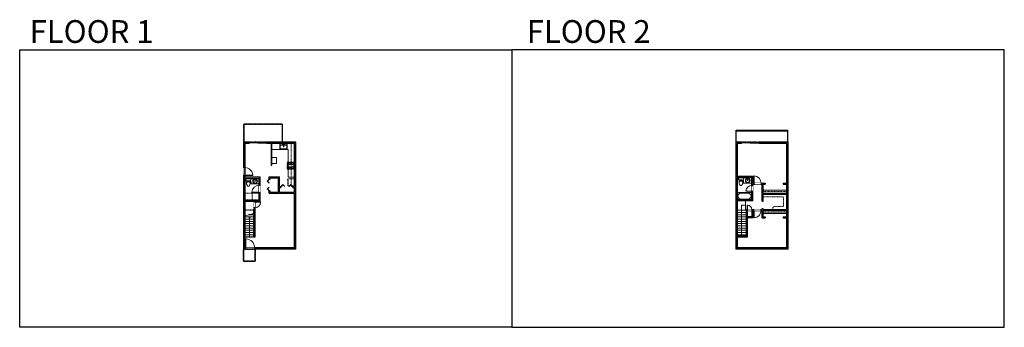
# Model space of a CAD drawing. Units: inches. Extents: x 124 to 4124, y -2728 to -1480.
import ezdxf

# ---------------------------------------------------------------- set-up
doc = ezdxf.new("R2010")
doc.units = ezdxf.units.IN
doc.linetypes.add('Dash', pattern=[0.23622, 0.11811, -0.11811])
doc.layers.get('0').update_dxf_attribs({"color": 255})
doc.layers.get('Defpoints').update_dxf_attribs({"color": 6, "linetype": 'Dash'})
for name, color, linetype, lineweight in [('A-DOOR&WINDOWS', 4, 'Continuous', 9), ('A-OBJECT', 2, 'Continuous', 9), ('A-STAIRS', 1, 'Continuous', 15)]:
    doc.layers.add(name, color=color, linetype=linetype, lineweight=lineweight)
doc.layers.add('A-WALL', color=252, linetype='Continuous')
doc.styles.get("Standard").update_dxf_attribs({"font": 'arial.ttf'})

# ---------------------------------------------------------------- blocks, each defined once
blk = doc.blocks.new('*U54')
at = {"color": 252}
blk.add_wipeout([(-5, 24), (1, 24), (1, 0), (-5, 0)], dxfattribs=at)
at = {"color": 4}
for points in [[(1, 21), (-1.3, 21), (-1.3, 21), (-2.7, 21), (-2.7, 21), (-5, 21), (-5, 24), (1, 24)], [(1, 3), (-1.3, 3), (-1.3, 3), (-2.7, 3), (-2.7, 3), (-5, 3), (-5, 0), (1, 0)]]:
    blk.add_lwpolyline(points, close=True, dxfattribs=at)
at = {"color": 9}
for points in [[(-5, 3), (-5, 21)], [(1, 3), (1, 21)]]:
    blk.add_lwpolyline(points, dxfattribs=at)
blk.add_lwpolyline([(-2, 3), (-2, 21), (-2, 21), (-2, 3)], close=True, dxfattribs=at)
blk = doc.blocks.new('*U215')
blk.add_wipeout([(0, 30), (0, -278), (1486, -278), (1486, 30)]).dxf.layer = 'A-DOOR&WINDOWS'
at = {"color": 0, "linetype": 'ByBlock', "lineweight": -2, "transparency": 33554687}
blk.add_lwpolyline([(51, 1485), (0, 1485), (0, 0), (51, 0)], close=True, dxfattribs=at)
blk.add_arc((0, 0), 1486, 0, 86.82115, dxfattribs=at)
at = {"layer": 'A-WALL', "transparency": 33554687}
for points in [[(0, 0), (0, -248)], [(1486, 0), (1486, -248)]]:
    blk.add_lwpolyline(points, dxfattribs=at)
blk = doc.blocks.new('*U169')
blk.add_wipeout([(0, 30), (0, -195), (991, -195), (991, 30)]).dxf.layer = 'A-DOOR&WINDOWS'
at = {"color": 0, "linetype": 'ByBlock', "lineweight": -2, "transparency": 33554687}
blk.add_lwpolyline([(51, 989), (0, 989), (0, 0), (51, 0)], close=True, dxfattribs=at)
blk.add_arc((0, 0), 991, 0, 86.82115, dxfattribs=at)
at = {"layer": 'A-WALL', "transparency": 33554687}
for points in [[(0, 0), (0, -165)], [(991, 0), (991, -165)]]:
    blk.add_lwpolyline(points, dxfattribs=at)
blk = doc.blocks.new('*U167')
blk.add_wipeout([(0, 30), (0, -195), (1238, -195), (1238, 30)]).dxf.layer = 'A-DOOR&WINDOWS'
at = {"color": 0, "linetype": 'ByBlock', "lineweight": -2, "transparency": 33554687}
blk.add_lwpolyline([(51, 1237), (0, 1237), (0, 0), (51, 0)], close=True, dxfattribs=at)
blk.add_arc((0, 0), 1238, 0, 86.82115, dxfattribs=at)
at = {"layer": 'A-WALL', "transparency": 33554687}
for points in [[(0, 0), (0, -165)], [(1238, 0), (1238, -165)]]:
    blk.add_lwpolyline(points, dxfattribs=at)
blk = doc.blocks.new('*U76')
at = {"layer": 'A-OBJECT', "linetype": 'ByBlock', "lineweight": -2}
for p, q in [((-10, 162), (-10, 51)), ((10, 162), (10, 51))]:
    blk.add_line(p, q, dxfattribs=at)
for centre, radius, start, end in [((0, 0), 241, 90, 270), ((0, 0), 201, 165.30711, 14.69289), ((-95, 19), 105, 120.79274, 162.19039), ((0, -318), 452, 91.20673, 109.20864), ((-51, 162), 12.7, 360, 180), ((-51, 162), 12.7, 180, 360), ((0, 0), 20.6, 360, 180), ((0, 162), 9.52, 360, 180), ((0, 51), 9.52, 180, 360), ((0, 0), 241, 270, 90), ((0, -318), 452, 70.79136, 88.79327), ((51, 162), 12.7, 0, 180), ((51, 162), 12.7, 180, 360), ((95, 19), 105, 17.80961, 59.20726), ((0, 0), 20.6, 180, 360)]:
    blk.add_arc(centre, radius, start, end, dxfattribs=at)
blk = doc.blocks.new('blocks$0$Toilet-Domestic-2D - Toilet-Domestic-2D-1228486-SUBSTRUCTURE Copy 1')
at = {"layer": 'A-OBJECT', "color": 0, "linetype": 'ByBlock', "lineweight": -2}
for p, q in [((-253, 0), (-253, 196)), ((-186, 545), (-190, 495)), ((-190, 495), (-188, 469)), ((-188, 469), (-184, 444)), ((-172, 596), (-186, 545)), ((-184, 444), (-177, 418)), ((-177, 418), (-163, 393)), ((-154, 647), (-172, 596)), ((-163, 393), (-132, 368)), ((-159, 291), (159, 291)), ((-130, 698), (-154, 647)), ((-132, 368), (-97, 355)), ((-123, 291), (-132, 368)), ((-95, 749), (-130, 698)), ((-97, 355), (-25, 342)), ((-70, 774), (-95, 749)), ((-48, 787), (-70, 774)), ((-13, 799), (-48, 787)), ((-25, 342), (25, 342)), ((13, 799), (-13, 799)), ((48, 787), (13, 799)), ((25, 342), (97, 355)), ((70, 774), (48, 787)), ((95, 749), (70, 774)), ((130, 698), (95, 749)), ((97, 355), (132, 368)), ((123, 291), (132, 368)), ((154, 647), (130, 698)), ((132, 368), (163, 393)), ((172, 596), (154, 647)), ((163, 393), (177, 418)), ((186, 545), (172, 596)), ((177, 418), (184, 444)), ((184, 444), (188, 469)), ((190, 495), (186, 545)), ((188, 469), (190, 495)), ((253, 196), (253, 0))]:
    blk.add_line(p, q, dxfattribs=at)
blk.add_lwpolyline([(253, 0), (-253, 0)], dxfattribs=at)
for centre, start, end in [((-159, 196), 90, 180), ((159, 196), 0, 90)]:
    blk.add_arc(centre, 94.6, start, end, dxfattribs=at)
blk = doc.blocks.new('*U224')
at = {"color": 0, "linetype": 'ByBlock', "lineweight": -2, "transparency": 33554687}
for points in [[(9901.5, -29.8), (9905.5, -29.8)], [(9901.5, -77.8), (9905.5, -77.8)]]:
    blk.add_lwpolyline(points, dxfattribs=at)
for points in [[(9905.5, -45), (9912.6, -37.9), (9905, -30.3), (9905.5, -29.8), (9913.6, -37.9), (9906, -45.5)], [(9905.5, -62.5), (9912.6, -69.7), (9905, -77.3), (9905.5, -77.8), (9913.6, -69.7), (9906, -62)]]:
    blk.add_lwpolyline(points, close=True, dxfattribs=at)
blk = doc.blocks.new('*U225')
blk.add_wipeout([(0, 30), (0, -278), (1321, -278), (1321, 30)]).dxf.layer = 'A-DOOR&WINDOWS'
at = {"color": 0, "linetype": 'ByBlock', "lineweight": -2, "transparency": 33554687}
blk.add_lwpolyline([(51, 1319), (0, 1319), (0, 0), (51, 0)], close=True, dxfattribs=at)
blk.add_arc((0, 0), 1321, 0, 86.82115, dxfattribs=at)
at = {"layer": 'A-WALL', "transparency": 33554687}
for points in [[(0, 0), (0, -248)], [(1321, 0), (1321, -248)]]:
    blk.add_lwpolyline(points, dxfattribs=at)
blk = doc.blocks.new('*U82')
at = {"layer": 'A-DOOR&WINDOWS', "transparency": 33554687}
blk.add_hatch(color=9, dxfattribs=at).paths.add_polyline_path([(14, 12.2), (14, 13.2), (11, 12.7)], flags=0)
at = {"layer": 'A-DOOR&WINDOWS', "color": 9, "transparency": 33554687}
for p, q in [((14, 13.2), (11, 12.7)), ((23, 12.7), (11, 12.7)), ((11, 12.7), (14, 12.2)), ((14, 12.2), (14, 13.2))]:
    blk.add_line(p, q, dxfattribs=at)
at = {"layer": 'A-DOOR&WINDOWS', "color": 0, "linetype": 'ByBlock', "lineweight": -2, "transparency": 33554687}
for points in [[(-79.9, 9.9), (-79.9, 6.6), (0, 6.6), (0, 9.9)], [(0, 6.6), (0, 3.2), (79.9, 3.2), (79.9, 6.6)]]:
    blk.add_lwpolyline(points, close=True, dxfattribs=at)
at = {"layer": 'A-WALL', "transparency": 33554687}
for points in [[(-79.9, 2.1), (-79.9, 11)], [(79.9, 2.1), (79.9, 11)]]:
    blk.add_lwpolyline(points, dxfattribs=at)
blk = doc.blocks.new('blocks$0$Sink Kitchen-Single - 30_ x 21_-1227116-SUBSTRUCTURE Copy 1')
at = {"layer": 'A-OBJECT', "color": 0, "linetype": 'ByBlock', "lineweight": -2}
for p, q in [((381, 0), (-381, 0)), ((-381, 0), (-381, -533)), ((381, -533), (381, 0)), ((-381, -533), (381, -533)), ((-343, -165), (-343, -445)), ((-13, -114), (-292, -114)), ((-292, -495), (292, -495)), ((-13, -57), (-13, -216)), ((13, -57), (13, -216)), ((292, -114), (13, -114)), ((343, -445), (343, -165))]:
    blk.add_line(p, q, dxfattribs=at)
for centre, radius, start, end in [((-292, -165), 50.8, 90, 180), ((-292, -445), 50.8, 180, 270), ((-102, -57), 25.4, 0, 180), ((-102, -57), 25.4, 180, 0), ((0, -269), 25.4, 0, 180), ((0, -269), 25.4, 180, 0), ((0, -57), 12.7, 0, 180), ((0, -216), 12.7, 180, 0), ((102, -57), 25.4, 0, 180), ((102, -57), 25.4, 180, 0), ((292, -165), 50.8, 0, 90), ((292, -445), 50.8, 270, 0)]:
    blk.add_arc(centre, radius, start, end, dxfattribs=at)
blk = doc.blocks.new('*U65')
at = {"color": 252}
blk.add_wipeout([(-5, 25.5), (1, 25.5), (1, 0), (-5, 0)], dxfattribs=at)
at = {"color": 4}
for points in [[(1, 22.5), (-1.3, 22.5), (-1.3, 22.5), (-2.7, 22.5), (-2.7, 22.5), (-5, 22.5), (-5, 25.5), (1, 25.5)], [(1, 3), (-1.3, 3), (-1.3, 3), (-2.7, 3), (-2.7, 3), (-5, 3), (-5, 0), (1, 0)]]:
    blk.add_lwpolyline(points, close=True, dxfattribs=at)
at = {"color": 9}
for points in [[(-5, 3), (-5, 22.5)], [(1, 3), (1, 22.5)]]:
    blk.add_lwpolyline(points, dxfattribs=at)
blk.add_lwpolyline([(-2, 3), (-2, 22.5), (-2, 22.5), (-2, 3)], close=True, dxfattribs=at)
blk = doc.blocks.new('*U129')
at = {"linetype": 'Dash'}
for p, q in [((-168, 0), (168, 0)), ((-168, -337), (-168, 0)), ((168, 0), (168, -337)), ((168, -337), (-168, -337)), ((-160, -87), (-124, -87)), ((-124, -230), (-160, -230)), ((-120, -71), (-157, -35)), ((-122, -106), (-155, -139)), ((-122, -249), (-155, -283)), ((-122, -215), (-154, -182)), ((-147, -128), (-147, -45)), ((-147, -45), (-59, -45)), ((-147, -128), (-59, -128)), ((-59, -188), (-147, -188)), ((-147, -272), (-147, -188)), ((-59, -272), (-147, -272)), ((-103, -27), (-103, -68)), ((-102, -109), (-102, -150)), ((-102, -211), (-102, -174)), ((-102, -249), (-102, -287)), ((-86, -71), (-52, -38)), ((-85, -246), (-50, -281)), ((-82, -109), (-54, -137)), ((-82, -215), (-53, -185)), ((-76, -89), (-55, -89)), ((-76, -232), (-55, -232)), ((-59, -45), (-59, -128)), ((-59, -188), (-59, -272)), ((-50, -45), (50, -45)), ((-50, -45), (-50, -272)), ((50, -272), (-50, -272)), ((50, -45), (50, -272)), ((83, -249), (50, -282)), ((86, -102), (52, -136)), ((82, -68), (53, -39)), ((53, -89), (80, -89)), ((53, -232), (80, -232)), ((85, -215), (55, -185)), ((59, -45), (147, -45)), ((59, -45), (59, -128)), ((59, -128), (147, -128)), ((59, -188), (59, -272)), ((147, -188), (59, -188)), ((147, -272), (59, -272)), ((103, -27), (103, -68)), ((104, -109), (104, -150)), ((104, -211), (104, -174)), ((104, -249), (104, -287)), ((122, -216), (154, -183)), ((123, -249), (159, -285)), ((124, -71), (155, -41)), ((124, -106), (155, -137)), ((130, -89), (155, -89)), ((130, -232), (155, -232)), ((147, -45), (147, -128)), ((147, -188), (147, -272))]:
    blk.add_line(p, q, dxfattribs=at)
blk.add_line((168, -317), (-168, -317))
blk = doc.blocks.new('*U232')
at = {"layer": 'A-OBJECT', "color": 0, "linetype": 'ByBlock', "lineweight": -2, "ltscale": 0.8}
for p, q in [((451, -509), (1163, -509)), ((1126, -479), (1143, -526)), ((1163, -472), (1163, -522))]:
    blk.add_line(p, q, dxfattribs=at)
blk.add_lwpolyline([(451, -542), (1163, -542), (1163, 118), (451, 118)], close=True, dxfattribs=at)
blk.add_lwpolyline([(553, -542), (553, -576), (519, -576), (519, -542)], dxfattribs=at)
for centre, radius in [((1144, -472), 19), ((1144, -472), 3), ((1153, -522), 10), ((1153, -522), 3)]:
    blk.add_circle(centre, radius, dxfattribs=at)
blk = doc.blocks.new('*U238')
at = {"layer": 'A-OBJECT', "color": 0, "linetype": 'ByBlock', "lineweight": -2, "transparency": 33554687}
blk.add_lwpolyline([(0, 0), (135.2, 0), (135.2, -17.1), (0, -17.1)], close=True, dxfattribs=at)
at = {"layer": 'A-OBJECT', "color": 0, "linetype": 'Dash', "lineweight": -2, "transparency": 33554687}
blk.add_lwpolyline([(135.2, -8.5), (0, -8.5)], dxfattribs=at)
blk = doc.blocks.new('*U241')
at = {"color": 0, "linetype": 'ByBlock', "lineweight": -2}
for p, q in [((125.5, 0), (0, 0)), ((125.5, 15), (125.5, 0))]:
    blk.add_line(p, q, dxfattribs=at)
at = {"color": 0, "linetype": 'ByBlock', "lineweight": -2, "transparency": 33554687}
blk.add_lwpolyline([(3.5, 2.7), (0, 0), (3.5, -2.7)], dxfattribs=at)
blk = doc.blocks.new('*U56')
at = {"color": 252}
blk.add_wipeout([(-5, 42), (1, 42), (1, 0), (-5, 0)], dxfattribs=at)
at = {"color": 4}
for points in [[(1, 39), (-1.3, 39), (-1.3, 39), (-2.7, 39), (-2.7, 39), (-5, 39), (-5, 42), (1, 42)], [(1, 3), (-1.3, 3), (-1.3, 3), (-2.7, 3), (-2.7, 3), (-5, 3), (-5, 0), (1, 0)]]:
    blk.add_lwpolyline(points, close=True, dxfattribs=at)
at = {"color": 9}
for points in [[(-5, 3), (-5, 39)], [(1, 3), (1, 39)]]:
    blk.add_lwpolyline(points, dxfattribs=at)
blk.add_lwpolyline([(-2, 3), (-2, 39), (-2, 39), (-2, 3)], close=True, dxfattribs=at)
blk = doc.blocks.new('*U249')
at = {"color": 252}
blk.add_wipeout([(22.5, 0), (22.5, -6), (-19.5, -6), (-19.5, 0)], dxfattribs=at)
at = {"color": 4}
for points in [[(3, -6), (3, -3.7), (3, -3.7), (3, -2.3), (3, -2.3), (3, 0), (0, 0), (0, -6)], [(19.5, -6), (19.5, -3.7), (19.5, -3.7), (19.5, -2.3), (19.5, -2.3), (19.5, 0), (22.5, 0), (22.5, -6)], [(-16.5, -6), (-16.5, -3.7), (-16.5, -3.7), (-16.5, -2.3), (-16.5, -2.3), (-16.5, 0), (-19.5, 0), (-19.5, -6)], [(0, -6), (0, -3.7), (0, -3.7), (0, -2.3), (0, -2.3), (0, 0), (3, 0), (3, -6)]]:
    blk.add_lwpolyline(points, close=True, dxfattribs=at)
at = {"color": 9}
for points in [[(3, 0), (19.5, 0)], [(0, 0), (-16.5, 0)], [(0, -6), (-16.5, -6)], [(3, -6), (19.5, -6)]]:
    blk.add_lwpolyline(points, dxfattribs=at)
for points in [[(0, -3), (-16.5, -3), (-16.5, -3), (0, -3)], [(3, -3), (19.5, -3), (19.5, -3), (3, -3)]]:
    blk.add_lwpolyline(points, close=True, dxfattribs=at)
at = {"layer": 'A-WALL'}
for points in [[(22.5, 0), (22.5, -6)], [(-19.5, 0), (-19.5, -6)]]:
    blk.add_lwpolyline(points, dxfattribs=at)
blk = doc.blocks.new('*U250')
at = {"color": 0, "linetype": 'ByBlock', "lineweight": -2}
for p, q in [((36, 0), (0, 0)), ((0, 0), (0, -73.2)), ((36, 0), (36, -73.2)), ((3, -18), (3, -55.2)), ((18, -3), (18, -3)), ((33, -18), (33, -55.2)), ((0, -73.2), (36, -73.2)), ((18, -70.2), (18, -70.2))]:
    blk.add_line(p, q, dxfattribs=at)
for centre, start, end in [((18, -18), 90, 180), ((18, -18), 0, 90), ((18, -55.2), 180, 270), ((18, -55.2), 270, 0)]:
    blk.add_arc(centre, 15, start, end, dxfattribs=at)
blk = doc.blocks.new('*U254')
blk.add_wipeout([(0, 30), (0, -195), (743, -195), (743, 30)]).dxf.layer = 'A-DOOR&WINDOWS'
at = {"color": 0, "linetype": 'ByBlock', "lineweight": -2, "transparency": 33554687}
blk.add_lwpolyline([(51, 742), (0, 742), (0, 0), (51, 0)], close=True, dxfattribs=at)
blk.add_arc((0, 0), 743, 0, 86.82115, dxfattribs=at)
at = {"layer": 'A-WALL', "transparency": 33554687}
for points in [[(0, 0), (0, -165)], [(743, 0), (743, -165)]]:
    blk.add_lwpolyline(points, dxfattribs=at)
blk = doc.blocks.new('*U263')
at = {"color": 0, "linetype": 'ByBlock', "lineweight": -2}
blk.add_line((81, 0), (0, 0), dxfattribs=at)
at = {"color": 0, "linetype": 'ByBlock', "lineweight": -2, "transparency": 33554687}
blk.add_lwpolyline([(3.5, 2.7), (0, 0), (3.5, -2.7)], dxfattribs=at)

msp = doc.modelspace()

# ---------------------------------------------------------------- hatches: boundary and pattern name
at = {"layer": 'A-WALL'}
h = msp.add_hatch(color=256, dxfattribs=at)
h.dxf.hatch_style = 1
h.paths.add_polyline_path([(1101, -2117), (1039, -2117), (1039, -2112), (1033, -2112), (1033, -2411), (1042, -2411), (1042, -2405), (1039, -2405), (1039, -2216), (1075, -2216), (1075, -2219), (1079, -2219), (1079, -2216), (1101, -2216)])
h.paths.add_polyline_path([(1039, -2124), (1097, -2124), (1097, -2212), (1039, -2212)], flags=16)
h.paths.add_polyline_path([(1245, -1976), (1128, -1976), (1128, -1982), (1145, -1982), (1145, -2070), (1149, -2070), (1149, -1982), (1239, -1982), (1239, -2157), (1233.5, -2157), (1233.5, -2161), (1239, -2161), (1239, -2180), (1180, -2180), (1180, -2161), (1185.5, -2161), (1185.5, -2157), (1180, -2157), (1180, -2117), (1138, -2117), (1138, -2126.5), (1142, -2126.5), (1142, -2121), (1176, -2121), (1176, -2180), (1142, -2180), (1142, -2174.5), (1138, -2174.5), (1138, -2184), (1239, -2184), (1239, -2405), (1078, -2405), (1078, -2411), (1245, -2411)])
h.paths.add_polyline_path([(1079, -2243), (1075, -2243), (1075, -2315), (1079, -2315)], flags=17)
h.paths.add_polyline_path([(1056, -1976), (1033, -1976), (1033, -2080), (1039, -2080), (1039, -1982), (1056, -1982)])
h = msp.add_hatch(color=256, dxfattribs=at)
h.dxf.hatch_style = 1
h.paths.add_polyline_path([(3102, -2116), (3039, -2116), (3039, -1982), (3056, -1982), (3056, -1976), (3033, -1976), (3033, -2411), (3245, -2411), (3245, -1976), (3216, -1976), (3216, -1982), (3239, -1982), (3239, -2143), (3225, -2143), (3225, -2147), (3239, -2147), (3239, -2183), (3144, -2183), (3144, -2147), (3153, -2147), (3153, -2143), (3136, -2143), (3136, -2147), (3140, -2147), (3140, -2216), (3144, -2216), (3144, -2187), (3239, -2187), (3239, -2250), (3144, -2250), (3144, -2246), (3140, -2246), (3140, -2250), (3136, -2250), (3136, -2254), (3140, -2254), (3140, -2283), (3153, -2283), (3153, -2279), (3144, -2279), (3144, -2254), (3239, -2254), (3239, -2279), (3225, -2279), (3225, -2283), (3239, -2283), (3239, -2405), (3039, -2405), (3039, -2362), (3079, -2362), (3079, -2315), (3075, -2315), (3075, -2358), (3039, -2358), (3039, -2215), (3102, -2215), (3102, -2176), (3098, -2176), (3098, -2210), (3039, -2210), (3039, -2121), (3098, -2121), (3098, -2152), (3102, -2152), (3102, -2147), (3106, -2147), (3106, -2143), (3102, -2143)])
h.paths.add_polyline_path([(3103, -2254), (3106, -2254), (3106, -2250), (3098, -2250), (3098, -2254), (3099, -2254), (3099, -2279), (3079, -2279), (3079, -2254), (3080, -2254), (3080, -2250), (3075, -2250), (3075, -2315), (3079, -2315), (3079, -2283), (3103, -2283)], flags=17)
h.paths.add_polyline_path([(3174, -1976), (3128, -1976), (3128, -1982), (3174, -1982)], flags=17)

# ---------------------------------------------------------------- linework, layer by layer
at = {"layer": 'A-OBJECT', "linetype": 'Dash'}
msp.add_line((3188, -2238), (3227, -2238), dxfattribs=at)
at = {"layer": 'A-OBJECT', "transparency": 33554687}
for points in [[(1215, -2006), (1149, -2006)], [(1149, -2063), (1167, -2063), (1167, -2039), (1149, -2039)], [(1215, -2006), (1215, -2058.1)], [(1215, -2085.9), (1215, -2119)], [(1215, -2119), (1239, -2119)]]:
    msp.add_lwpolyline(points, dxfattribs=at)
at = {"layer": 'A-OBJECT', "linetype": 'Dash'}
for points in [[(3144, -2199), (3227, -2199)], [(3227, -2199), (3227, -2238)], [(3184, -2250), (3184, -2242), (3188, -2238)]]:
    msp.add_lwpolyline(points, dxfattribs=at)
at = {"layer": 'A-STAIRS'}
for points in [[(3075, -2250), (3072, -2250), (3072, -2215)], [(1039, -2275.7), (1055, -2271.3), (1055.3, -2268.8), (1058.7, -2273.2), (1058.9, -2270.2), (1075, -2265.8)], [(1058.8, -2271), (1075, -2271)], [(3039, -2253), (3075, -2253)], [(3039, -2262), (3075, -2262)], [(3039, -2271), (3075, -2271)], [(1039, -2280), (1075, -2280)], [(1039, -2289), (1075, -2289)], [(1039, -2298), (1075, -2298)], [(1039, -2307), (1075, -2307)], [(1039, -2316), (1075, -2316)], [(3039, -2280), (3075, -2280)], [(3039, -2289), (3075, -2289)], [(3039, -2298), (3075, -2298)], [(3039, -2307), (3075, -2307)], [(3039, -2316), (3075, -2316)], [(1039, -2325), (1075, -2325)], [(1039, -2334), (1075, -2334)], [(1039, -2343), (1075, -2343)], [(3039, -2325), (3075, -2325)], [(3039, -2334), (3075, -2334)], [(3039, -2343), (3075, -2343)], [(3039, -2352), (3075, -2352)]]:
    msp.add_lwpolyline(points, dxfattribs=at)
at = {"layer": 'A-WALL'}
for p, q in [((3035, -1976), (3035, -1928)), ((3035, -1928), (3243, -1928)), ((3035, -1930), (3243, -1930)), ((3243, -1928), (3243, -1976)), ((1039, -2117), (1101, -2117)), ((1101, -2216), (1101, -2117)), ((1138, -2117), (1180, -2117)), ((1138, -2126.5), (1138, -2117)), ((1180, -2157), (1180, -2117)), ((1039, -2124), (1097, -2124)), ((1097, -2212), (1097, -2124)), ((1142, -2121), (1176, -2121)), ((1142, -2126.5), (1142, -2121)), ((1176, -2180), (1176, -2121)), ((1138, -2184), (1138, -2174.5)), ((1142, -2180), (1142, -2174.5)), ((1180, -2180), (1180, -2161)), ((1039, -2212), (1097, -2212)), ((1039, -2216), (1075, -2216)), ((1079, -2216), (1101, -2216)), ((3075, -2250), (3140, -2250)), ((3079, -2254), (3099, -2254)), ((3099, -2279), (3079, -2279)), ((3099, -2254), (3099, -2279)), ((3103, -2254), (3103, -2283)), ((3103, -2254), (3140, -2254)), ((3144, -2250), (3239, -2250)), ((3144, -2254), (3239, -2254)), ((3144, -2279), (3153, -2279)), ((3225, -2279), (3239, -2279)), ((3103, -2283), (3079, -2283)), ((3140, -2283), (3153, -2283)), ((3225, -2283), (3239, -2283))]:
    msp.add_line(p, q, dxfattribs=at)
for points in [[(1190, -1904), (1034, -1904)], [(1034, -1904), (1034, -1976)], [(1190, -1904), (1190, -1976)], [(1033, -1976), (1033, -2411)], [(1056, -1976), (1033, -1976)], [(1039, -1982), (1039, -2117)], [(1056, -1982), (1039, -1982)], [(1056, -1982), (1056, -1976)], [(1245, -1976), (1128, -1976)], [(1128, -1982), (1128, -1976)], [(1145, -1982), (1128, -1982)], [(1145, -1982), (1145, -2070), (1149, -2070), (1149, -1982)], [(1239, -1982), (1149, -1982)], [(1239, -1982), (1239, -2157)], [(1245, -1976), (1245, -2411)], [(3033, -1976), (3033, -2411)], [(3056, -1976), (3033, -1976)], [(3039, -1982), (3039, -2116)], [(3056, -1982), (3039, -1982)], [(3056, -1982), (3056, -1976)], [(3245, -1976), (3128, -1976)], [(3128, -1982), (3128, -1976)], [(3239, -1982), (3128, -1982)], [(3239, -1982), (3239, -2143)], [(3245, -1976), (3245, -2411)], [(3102, -2116), (3039, -2116)], [(3102, -2143), (3102, -2116)], [(1039, -2124), (1039, -2212)], [(1138, -2126.5), (1142, -2126.5)], [(1180, -2157), (1185.5, -2157)], [(1185.5, -2161), (1185.5, -2157)], [(1233.5, -2161), (1233.5, -2157)], [(1233.5, -2157), (1239, -2157)], [(3098, -2121), (3039, -2121)], [(3039, -2121), (3039, -2210)], [(3098, -2210), (3098, -2121)], [(3102, -2143), (3153, -2143)], [(3102, -2215), (3102, -2147)], [(3102, -2147), (3140, -2147)], [(3140, -2216), (3140, -2147)], [(3144, -2183), (3144, -2147)], [(3144, -2147), (3153, -2147)], [(3225, -2143), (3225, -2147)], [(3225, -2143), (3239, -2143)], [(3225, -2147), (3239, -2147)], [(3239, -2147), (3239, -2183)], [(1138, -2174.5), (1142, -2174.5)], [(1138, -2184), (1239, -2184)], [(1142, -2180), (1176, -2180)], [(1180, -2161), (1185.5, -2161)], [(1180, -2180), (1239, -2180)], [(1233.5, -2161), (1239, -2161)], [(1239, -2161), (1239, -2180)], [(1239, -2184), (1239, -2405)], [(3144, -2183), (3239, -2183)], [(3144, -2187), (3239, -2187)], [(3144, -2216), (3144, -2187)], [(3239, -2187), (3239, -2250)], [(1039, -2216), (1039, -2405)], [(3098, -2210), (3039, -2210)], [(3102, -2215), (3039, -2215)], [(3039, -2215), (3039, -2358)], [(3140, -2216), (3144, -2216)], [(3075, -2250), (3075, -2358)], [(3079, -2254), (3079, -2279)], [(3140, -2250), (3140, -2246)], [(3140, -2283), (3140, -2254)], [(3144, -2250), (3144, -2246)], [(3144, -2279), (3144, -2254)], [(3225, -2279), (3225, -2283)], [(3239, -2254), (3239, -2279)], [(1079, -2315), (1075, -2315)], [(3079, -2315), (3075, -2315)], [(3079, -2283), (3079, -2362)], [(3239, -2283), (3239, -2405)], [(3075, -2358), (3039, -2358)], [(3079, -2362), (3039, -2362)], [(3039, -2362), (3039, -2405)], [(1245, -2411), (1033, -2411)], [(1033, -2411), (1033, -2459), (1081, -2459), (1081, -2411)], [(1239, -2405), (1039, -2405)], [(3245, -2411), (3033, -2411)], [(3239, -2405), (3039, -2405)]]:
    msp.add_lwpolyline(points, dxfattribs=at)
at = {"layer": 'Defpoints', "color": 255, "linetype": 'Continuous', "elevation": 0}
for points in [[(124, -1602.6), (2124, -1602.6), (2124, -2727.6), (124, -2727.6)], [(2124, -2727.6), (4124, -2727.6), (4124, -1602.6), (2124, -1602.6)]]:
    msp.add_lwpolyline(points, close=True, dxfattribs=at)

# ---------------------------------------------------------------- block references
at = {"layer": 'A-DOOR&WINDOWS', "transparency": 33554687, "xscale": 0.4506616870520158, "yscale": 0.4506616870520158, "zscale": 0.4506616870520158}
for p in [(1092, -1982), (3092, -1982)]:
    msp.add_blockref('*U82', p, dxfattribs=at)
at = {"layer": 'A-DOOR&WINDOWS', "transparency": 33554687}
for p, rotation in [((11043.5, -2204.3), 179.9999999999999), ((1155.7, -12062.5), 89.99999999999993)]:
    msp.add_blockref('*U224', p, dxfattribs=dict(at, rotation=rotation))
at = {"layer": 'A-OBJECT', "transparency": 33554687, "xscale": 0.03935794656299858, "yscale": 0.03935794656299858, "zscale": 0.03935794656299858}
msp.add_blockref('blocks$0$Sink Kitchen-Single - 30_ x 21_-1227116-SUBSTRUCTURE Copy 1', (1196, -1984), dxfattribs=at)
at = {"layer": 'A-OBJECT', "linetype": 'Dash', "rotation": 270}
for name, p, xscale, yscale, zscale in [('*U129', (1239, -2072), 0.08297761639475203, 0.08297761639475203, 0.08297761639475203), ('*U232', (1234.3, -2108.2), 0.03935794656299858, 0.03935794656299858, 0.03935794656299858)]:
    msp.add_blockref(name, p, dxfattribs=dict(at, xscale=xscale, yscale=yscale, zscale=zscale))
at = {"layer": 'A-OBJECT', "xscale": 0.7028431101360503, "yscale": 0.7028431101360503, "zscale": 0.7028431101360503}
msp.add_blockref('*U238', (3144, -2171), dxfattribs=at)
at = {"layer": 'A-STAIRS', "xscale": -1, "rotation": 270}
msp.add_blockref('*U241', (3057, -2358), dxfattribs=at)

# ---------------------------------------------------------------- texts
at = {"layer": 'Defpoints', "linetype": 'Continuous', "char_height": 92.408, "width": 623.405, "attachment_point": 7}
for s, insert in [('\\pxqc;FLOOR 1', (104.5, -1573.9, 0)), ('\\pxqc;FLOOR 2', (2124, -1573.9, 0))]:
    msp.add_mtext(s, dxfattribs=dict(at, insert=insert))

# ---------------------------------------------------------------- next in the draw order: block references
at = {"layer": 'A-DOOR&WINDOWS', "transparency": 33554687, "rotation": 270}
for name, p in [('*U65', (1192.5, -1981)), ('*U54', (1102, -2410)), ('*U54', (1204, -2410)), ('*U56', (3068, -2410)), ('*U54', (3203, -2410))]:
    msp.add_blockref(name, p, dxfattribs=at)
at = {"layer": 'A-DOOR&WINDOWS'}
msp.add_blockref('*U249', (3193.5, -1976), dxfattribs=at)
at = {"layer": 'A-DOOR&WINDOWS', "transparency": 33554687, "yscale": 0.02422732627077181, "zscale": 0.02422732627077181}
for name, p, xscale, rotation in [('*U167', (1097, -2181), 0.02422732627077181, 89.99999999999999), ('*U169', (3098, -2176), 0.02422732627077181, 89.99999999999999), ('*U167', (3106, -2254), -0.02422732627077181, 180)]:
    msp.add_blockref(name, p, dxfattribs=dict(at, xscale=xscale, rotation=rotation))
at = {"layer": 'A-DOOR&WINDOWS', "transparency": 33554687, "xscale": 0.02422732627077181, "yscale": 0.02422732627077181, "zscale": 0.02422732627077181}
msp.add_blockref('*U215', (1042, -2405), dxfattribs=at)

# ---------------------------------------------------------------- next in the draw order: linework, layer by layer
at = {"layer": 'A-OBJECT', "transparency": 33554687}
for p, q in [((1064, -2146), (1097, -2146)), ((3065, -2143), (3098, -2143))]:
    msp.add_line(p, q, dxfattribs=at)
at = {"layer": 'A-OBJECT', "linetype": 'Dash'}
msp.add_lwpolyline([(1227, -1982), (1227, -2157)], dxfattribs=at)
at = {"layer": 'A-OBJECT', "transparency": 33554687}
for points in [[(1064, -2146), (1064, -2139, 0.414214), (1058, -2133), (1039, -2133)], [(3065, -2143), (3065, -2136, 0.414214), (3059, -2130), (3039, -2130)]]:
    msp.add_lwpolyline(points, format="xyb", dxfattribs=at)
at = {"layer": 'A-STAIRS'}
for points in [[(1039, -2352), (1075, -2352)], [(1039, -2361), (1075, -2361)]]:
    msp.add_lwpolyline(points, dxfattribs=at)
at = {"layer": 'A-WALL'}
for points in [[(1075, -2216), (1075, -2362)], [(1079, -2216), (1079, -2362)], [(3140, -2246), (3144, -2246)], [(3153, -2279), (3153, -2283)], [(1079, -2362), (1075, -2362)]]:
    msp.add_lwpolyline(points, dxfattribs=at)
at = {"layer": 'Defpoints'}
for points in [[(3035, -1928), (3243, -1928), (3243, -1976), (3035, -1976)], [(1033, -2411), (1081, -2411), (1081, -2459), (1033, -2459)]]:
    msp.add_lwpolyline(points, close=True, dxfattribs=at)

# ---------------------------------------------------------------- next in the draw order: block references
at = {"layer": 'A-DOOR&WINDOWS', "transparency": 33554687, "rotation": 270}
msp.add_blockref('*U65', (1170, -1981), dxfattribs=at)
at = {"layer": 'A-DOOR&WINDOWS', "transparency": 33554687, "xscale": 0.02422732627077181, "yscale": 0.02422732627077181, "zscale": 0.02422732627077181}
msp.add_blockref('*U254', (3080, -2250), dxfattribs=at)
at = {"layer": 'A-OBJECT', "transparency": 33554687}
for name, p, xscale, yscale, zscale, rotation in [('blocks$0$Toilet-Domestic-2D - Toilet-Domestic-2D-1228486-SUBSTRUCTURE Copy 1', (1053, -2124), -0.03935794656299858, 0.03935794656299858, 0.03935794656299858, 180), ('blocks$0$Toilet-Domestic-2D - Toilet-Domestic-2D-1228486-SUBSTRUCTURE Copy 1', (3054, -2121), -0.03935794656299858, 0.03935794656299858, 0.03935794656299858, 180), ('*U250', (3098, -2181), 0.8055555555555556, 0.8055555555555556, 0.8055555555555556, 270)]:
    msp.add_blockref(name, p, dxfattribs=dict(at, xscale=xscale, yscale=yscale, zscale=zscale, rotation=rotation))
at = {"layer": 'A-OBJECT', "transparency": 33554687, "xscale": 0.03935794656299858, "yscale": 0.03935794656299858, "zscale": 0.03935794656299858}
for p in [(1080.5, -2135), (3081.5, -2132)]:
    msp.add_blockref('*U76', p, dxfattribs=at)
at = {"layer": 'A-OBJECT', "xscale": 0.7028431101360503, "yscale": 0.7028431101360503, "zscale": 0.7028431101360503}
msp.add_blockref('*U238', (3144, -2254), dxfattribs=at)
at = {"layer": 'A-STAIRS', "rotation": 270}
msp.add_blockref('*U263', (1057, -2280), dxfattribs=at)

# ---------------------------------------------------------------- next in the draw order: linework, layer by layer
at = {"layer": 'Defpoints'}
msp.add_lwpolyline([(1034, -1904), (1190, -1904), (1190, -1976), (1034, -1976)], close=True, dxfattribs=at)

# ---------------------------------------------------------------- next in the draw order: block references
at = {"layer": 'A-DOOR&WINDOWS', "transparency": 33554687, "yscale": 0.02422732627077181, "zscale": 0.02422732627077181, "rotation": 270}
for name, p, xscale in [('*U225', (1039, -2112), -0.02422732627077181), ('*U169', (1079, -2219), 0.02422732627077181)]:
    msp.add_blockref(name, p, dxfattribs=dict(at, xscale=xscale))
at = {"layer": 'A-DOOR&WINDOWS', "transparency": 33554687, "xscale": 0.02422732627077181, "yscale": 0.02422732627077181, "zscale": 0.02422732627077181}
msp.add_blockref('*U167', (3106, -2143), dxfattribs=at)

# ---------------------------------------------------------------- next in the draw order: linework, layer by layer
at = {"layer": 'A-OBJECT', "linetype": 'Dash'}
for points in [[(1040, -2183), (1068, -2183), (1068, -2211), (1040, -2211)], [(1068, -2183), (1096, -2183), (1096, -2211), (1068, -2211)]]:
    msp.add_lwpolyline(points, close=True, dxfattribs=at)
at = {"layer": 'A-WALL'}
msp.add_lwpolyline([(3153, -2143), (3153, -2147)], dxfattribs=at)
at = {"layer": 'Defpoints'}
for points in [[(1039, -2361), (1075, -2361), (1075, -2253), (1039, -2253), (1039, -1976), (1239, -1976), (1239, -2411), (1039, -2411)], [(3039, -1976), (3239, -1976), (3239, -2411), (3039, -2411)]]:
    msp.add_lwpolyline(points, close=True, dxfattribs=at)

doc.saveas('drawing.dxf')
